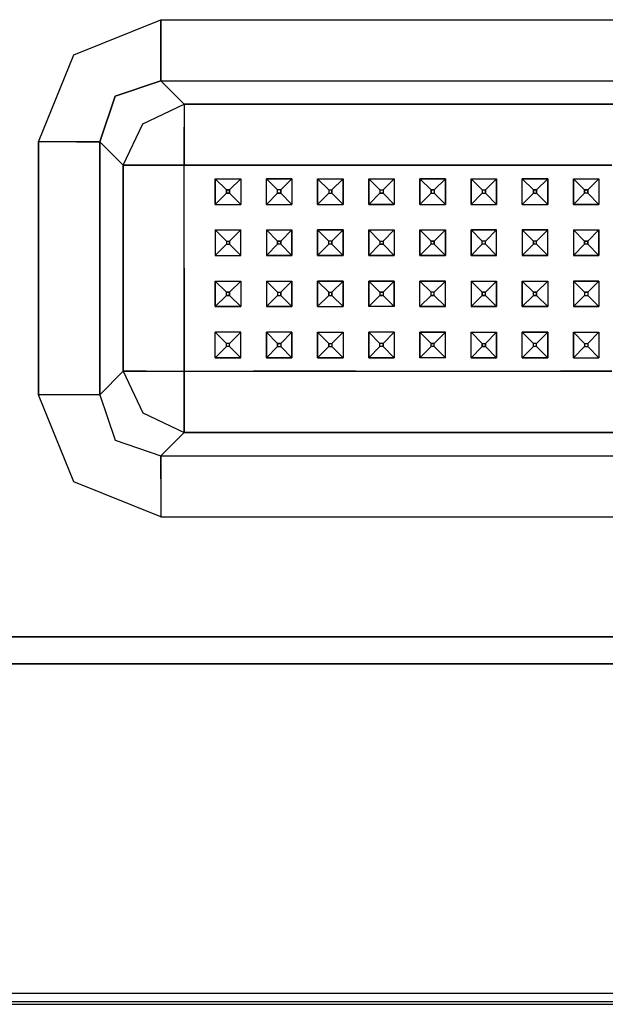
# Model space of a CAD drawing. Units: millimetres. Extents: x 967 to 9323, y -1874 to 1756.
# Drawn here: x 4702 to 4794, y -1184 to -1030 of the extents above; entities that cross this region are included whole.
import ezdxf

# ---------------------------------------------------------------- set-up
doc = ezdxf.new("R2010")
doc.units = ezdxf.units.MM
doc.layers.add('TFR-TRI', color=7, linetype='CONTINUOUS', true_color=0xffffff)

msp = doc.modelspace()

# ---------------------------------------------------------------- linework, layer by layer
at = {"layer": 'TFR-TRI', "color": 18, "linetype": 'CONTINUOUS'}
for p, q in [((4710.851196, -1035.110596), (4724.464478, -1029.608398)), ((4710.851196, -1035.110596), (4724.464478, -1029.608398)), ((4724.464478, -1029.608398), (5073.505005, -1029.608398)), ((4724.464478, -1029.608398), (5073.505005, -1029.608398)), ((4724.464478, -1035.549561), (4724.464478, -1029.608398)), ((4724.464478, -1029.608398), (4724.464478, -1035.549561)), ((4705.348755, -1048.724121), (4710.851196, -1035.110596)), ((4705.348755, -1048.724121), (4710.851196, -1035.110596)), ((4724.464478, -1039.166016), (4724.464478, -1035.549561)), ((4724.464478, -1035.549561), (4724.464478, -1039.166016)), ((4717.335083, -1041.594482), (4724.464478, -1039.166016)), ((4724.464478, -1039.166016), (4717.335083, -1041.594482)), ((4724.464478, -1039.166016), (5073.505005, -1039.166016)), ((4728.120239, -1042.822021), (4724.464478, -1039.166016)), ((4724.464478, -1039.166016), (5073.505005, -1039.166016)), ((4724.464478, -1039.166016), (4728.120239, -1042.822021)), ((4717.335083, -1041.594482), (4714.906372, -1048.724121)), ((4714.906372, -1048.724121), (4717.335083, -1041.594482)), ((4721.636841, -1045.89624), (4728.120239, -1042.822021)), ((4721.636841, -1045.89624), (4728.120239, -1042.822021)), ((5069.848755, -1042.822021), (4728.120239, -1042.822021)), ((4728.120239, -1042.822021), (4728.120239, -1046.408203)), ((4728.120239, -1042.822021), (4728.120239, -1046.408203)), ((4728.120239, -1042.822021), (5069.848755, -1042.822021)), ((4718.562622, -1052.379883), (4721.636841, -1045.89624)), ((4718.562622, -1052.379883), (4721.636841, -1045.89624)), ((4728.120239, -1046.408203), (4728.120239, -1046.438965)), ((4728.120239, -1046.408203), (4728.120239, -1046.438965)), ((4728.120239, -1052.379883), (4728.120239, -1046.438965)), ((4728.120239, -1046.438965), (4728.120239, -1052.379883)), ((4711.289673, -1048.724121), (4705.348755, -1048.724121)), ((4711.289673, -1048.724121), (4705.348755, -1048.724121)), ((4705.348755, -1088.264404), (4705.348755, -1048.724121)), ((4705.348755, -1048.724121), (4705.348755, -1088.264404)), ((4711.289673, -1048.724121), (4714.906372, -1048.724121)), ((4714.906372, -1048.724121), (4711.289673, -1048.724121)), ((4718.562622, -1052.379883), (4714.906372, -1048.724121)), ((4714.906372, -1048.724121), (4714.906372, -1088.264404)), ((4718.562622, -1052.379883), (4714.906372, -1048.724121)), ((4714.906372, -1088.264404), (4714.906372, -1048.724121)), ((4718.562622, -1052.379883), (4718.562622, -1084.608398)), ((4718.562622, -1084.608398), (4718.562622, -1052.379883)), ((4718.562622, -1052.379883), (4722.14856, -1052.379883)), ((4722.14856, -1052.379883), (4718.562622, -1052.379883)), ((4722.14856, -1052.379883), (4722.179321, -1052.379883)), ((4722.179321, -1052.379883), (4722.14856, -1052.379883)), ((4722.179321, -1052.379883), (4728.120239, -1052.379883)), ((4728.120239, -1052.379883), (4722.179321, -1052.379883)), ((4730.552368, -1052.379883), (4728.120239, -1052.379883)), ((4728.120239, -1053.437012), (4728.120239, -1052.379883)), ((4728.120239, -1052.379883), (4730.552368, -1052.379883)), ((4728.120239, -1053.437012), (4728.120239, -1052.379883)), ((4738.984497, -1052.379883), (4730.552368, -1052.379883)), ((4730.552368, -1052.379883), (4738.984497, -1052.379883)), ((4746.984985, -1052.379883), (4738.984497, -1052.379883)), ((4738.984497, -1052.379883), (4746.984985, -1052.379883)), ((4754.984497, -1052.379883), (4746.984985, -1052.379883)), ((4746.984985, -1052.379883), (4754.984497, -1052.379883)), ((4770.984497, -1052.379883), (4754.984497, -1052.379883)), ((4754.984497, -1052.379883), (4770.984497, -1052.379883)), ((4778.984985, -1052.379883), (4770.984497, -1052.379883)), ((4770.984497, -1052.379883), (4778.984985, -1052.379883)), ((4786.984497, -1052.379883), (4778.984985, -1052.379883)), ((4778.984985, -1052.379883), (4786.984497, -1052.379883)), ((4794.984497, -1052.379883), (4786.984497, -1052.379883)), ((4786.984497, -1052.379883), (4794.984497, -1052.379883)), ((4728.120239, -1060.493896), (4728.120239, -1053.437012)), ((4728.120239, -1060.493896), (4728.120239, -1053.437012)), ((4732.984985, -1054.493896), (4736.984497, -1054.493896)), ((4732.984985, -1054.493896), (4734.734985, -1056.244141)), ((4732.984985, -1054.493896), (4736.984497, -1054.493896)), ((4732.984985, -1054.493896), (4732.984985, -1058.494141)), ((4732.984985, -1058.494141), (4732.984985, -1054.493896)), ((4732.984985, -1054.493896), (4734.734985, -1056.244141)), ((4736.984497, -1054.493896), (4735.234497, -1056.244141)), ((4736.984497, -1054.493896), (4735.234497, -1056.244141)), ((4736.984497, -1054.493896), (4736.984497, -1058.494141)), ((4736.984497, -1054.493896), (4736.984497, -1058.494141)), ((4744.984497, -1054.493896), (4740.984985, -1054.493896)), ((4740.984985, -1058.494141), (4740.984985, -1054.493896)), ((4740.984985, -1058.494141), (4740.984985, -1054.493896)), ((4740.984985, -1054.493896), (4744.984497, -1054.493896)), ((4742.734497, -1056.244141), (4740.984985, -1054.493896)), ((4742.734497, -1056.244141), (4740.984985, -1054.493896)), ((4744.984497, -1054.493896), (4743.234497, -1056.244141)), ((4743.234497, -1056.244141), (4744.984497, -1054.493896)), ((4744.984497, -1054.493896), (4744.984497, -1058.494141)), ((4744.984497, -1054.493896), (4744.984497, -1058.494141)), ((4748.984497, -1058.494141), (4748.984497, -1054.493896)), ((4748.984497, -1054.493896), (4752.984985, -1054.493896)), ((4748.984497, -1054.493896), (4752.984985, -1054.493896)), ((4748.984497, -1054.493896), (4750.734497, -1056.244141)), ((4748.984497, -1054.493896), (4750.734497, -1056.244141)), ((4748.984497, -1054.493896), (4748.984497, -1058.494141)), ((4752.984985, -1054.493896), (4751.234985, -1056.244141)), ((4751.234985, -1056.244141), (4752.984985, -1054.493896)), ((4752.984985, -1054.493896), (4752.984985, -1058.494141)), ((4752.984985, -1058.494141), (4752.984985, -1054.493896)), ((4756.984497, -1054.493896), (4760.984497, -1054.493896)), ((4756.984497, -1058.494141), (4756.984497, -1054.493896)), ((4756.984497, -1054.493896), (4760.984497, -1054.493896)), ((4756.984497, -1054.493896), (4758.734497, -1056.244141)), ((4756.984497, -1054.493896), (4758.734497, -1056.244141)), ((4756.984497, -1054.493896), (4756.984497, -1058.494141)), ((4760.984497, -1054.493896), (4759.234985, -1056.244141)), ((4760.984497, -1054.493896), (4759.234985, -1056.244141)), ((4760.984497, -1054.493896), (4760.984497, -1058.494141)), ((4760.984497, -1054.493896), (4760.984497, -1058.494141)), ((4764.984497, -1054.493896), (4764.984497, -1058.494141)), ((4764.984497, -1054.493896), (4768.984497, -1054.493896)), ((4766.734497, -1056.244141), (4764.984497, -1054.493896)), ((4766.734497, -1056.244141), (4764.984497, -1054.493896)), ((4764.984497, -1058.494141), (4764.984497, -1054.493896)), ((4768.984497, -1054.493896), (4764.984497, -1054.493896)), ((4767.234497, -1056.244141), (4768.984497, -1054.493896)), ((4768.984497, -1054.493896), (4767.234497, -1056.244141)), ((4768.984497, -1058.494141), (4768.984497, -1054.493896)), ((4768.984497, -1054.493896), (4768.984497, -1058.494141)), ((4772.984985, -1058.494141), (4772.984985, -1054.493896)), ((4772.984985, -1054.493896), (4776.984497, -1054.493896)), ((4772.984985, -1054.493896), (4772.984985, -1058.494141)), ((4772.984985, -1054.493896), (4776.984497, -1054.493896)), ((4772.984985, -1054.493896), (4774.734985, -1056.244141)), ((4772.984985, -1054.493896), (4774.734985, -1056.244141)), ((4775.234497, -1056.244141), (4776.984497, -1054.493896)), ((4776.984497, -1054.493896), (4775.234497, -1056.244141)), ((4776.984497, -1054.493896), (4776.984497, -1058.494141)), ((4776.984497, -1058.494141), (4776.984497, -1054.493896)), ((4780.984497, -1058.494141), (4780.984497, -1054.493896)), ((4780.984497, -1054.493896), (4784.984497, -1054.493896)), ((4780.984497, -1058.494141), (4780.984497, -1054.493896)), ((4784.984497, -1054.493896), (4780.984497, -1054.493896)), ((4782.734985, -1056.244141), (4780.984497, -1054.493896)), ((4782.734985, -1056.244141), (4780.984497, -1054.493896)), ((4783.234497, -1056.244141), (4784.984497, -1054.493896)), ((4783.234497, -1056.244141), (4784.984497, -1054.493896)), ((4784.984497, -1054.493896), (4784.984497, -1058.494141)), ((4784.984497, -1058.494141), (4784.984497, -1054.493896)), ((4788.984497, -1058.494141), (4788.984497, -1054.493896)), ((4788.984497, -1054.493896), (4792.984985, -1054.493896)), ((4788.984497, -1054.493896), (4792.984985, -1054.493896)), ((4788.984497, -1054.493896), (4790.734985, -1056.244141)), ((4788.984497, -1054.493896), (4790.734985, -1056.244141)), ((4788.984497, -1054.493896), (4788.984497, -1058.494141)), ((4792.984985, -1054.493896), (4791.234985, -1056.244141)), ((4792.984985, -1054.493896), (4791.234985, -1056.244141)), ((4792.984985, -1054.493896), (4792.984985, -1058.494141)), ((4792.984985, -1054.493896), (4792.984985, -1058.494141)), ((4735.234497, -1056.244141), (4734.734985, -1056.244141)), ((4734.734985, -1056.244141), (4735.234497, -1056.244141)), ((4734.734985, -1056.244141), (4734.734985, -1056.744141)), ((4734.734985, -1056.744141), (4734.734985, -1056.244141)), ((4735.234497, -1056.244141), (4735.234497, -1056.744141)), ((4735.234497, -1056.744141), (4735.234497, -1056.244141)), ((4742.734497, -1056.744141), (4742.734497, -1056.244141)), ((4742.734497, -1056.744141), (4742.734497, -1056.244141)), ((4743.234497, -1056.244141), (4742.734497, -1056.244141)), ((4743.234497, -1056.244141), (4742.734497, -1056.244141)), ((4743.234497, -1056.244141), (4743.234497, -1056.744141)), ((4743.234497, -1056.744141), (4743.234497, -1056.244141)), ((4750.734497, -1056.244141), (4750.734497, -1056.744141)), ((4750.734497, -1056.244141), (4751.234985, -1056.244141)), ((4750.734497, -1056.244141), (4751.234985, -1056.244141)), ((4750.734497, -1056.244141), (4750.734497, -1056.744141)), ((4751.234985, -1056.244141), (4751.234985, -1056.744141)), ((4751.234985, -1056.744141), (4751.234985, -1056.244141)), ((4758.734497, -1056.244141), (4758.734497, -1056.744141)), ((4758.734497, -1056.244141), (4759.234985, -1056.244141)), ((4758.734497, -1056.244141), (4759.234985, -1056.244141)), ((4758.734497, -1056.244141), (4758.734497, -1056.744141)), ((4759.234985, -1056.244141), (4759.234985, -1056.744141)), ((4759.234985, -1056.244141), (4759.234985, -1056.744141)), ((4766.734497, -1056.244141), (4766.734497, -1056.744141)), ((4767.234497, -1056.244141), (4766.734497, -1056.244141)), ((4766.734497, -1056.244141), (4767.234497, -1056.244141)), ((4766.734497, -1056.744141), (4766.734497, -1056.244141)), ((4767.234497, -1056.244141), (4767.234497, -1056.744141)), ((4767.234497, -1056.244141), (4767.234497, -1056.744141)), ((4774.734985, -1056.244141), (4774.734985, -1056.744141)), ((4774.734985, -1056.244141), (4774.734985, -1056.744141)), ((4774.734985, -1056.244141), (4775.234497, -1056.244141)), ((4774.734985, -1056.244141), (4775.234497, -1056.244141)), ((4775.234497, -1056.244141), (4775.234497, -1056.744141)), ((4775.234497, -1056.744141), (4775.234497, -1056.244141)), ((4783.234497, -1056.244141), (4782.734985, -1056.244141)), ((4782.734985, -1056.244141), (4783.234497, -1056.244141)), ((4782.734985, -1056.744141), (4782.734985, -1056.244141)), ((4782.734985, -1056.244141), (4782.734985, -1056.744141)), ((4783.234497, -1056.244141), (4783.234497, -1056.744141)), ((4783.234497, -1056.744141), (4783.234497, -1056.244141)), ((4791.234985, -1056.244141), (4790.734985, -1056.244141)), ((4790.734985, -1056.244141), (4790.734985, -1056.744141)), ((4790.734985, -1056.744141), (4790.734985, -1056.244141)), ((4790.734985, -1056.244141), (4791.234985, -1056.244141)), ((4791.234985, -1056.744141), (4791.234985, -1056.244141)), ((4791.234985, -1056.244141), (4791.234985, -1056.744141)), ((4734.734985, -1056.744141), (4732.984985, -1058.494141)), ((4732.984985, -1058.494141), (4734.734985, -1056.744141)), ((4735.234497, -1056.744141), (4734.734985, -1056.744141)), ((4734.734985, -1056.744141), (4735.234497, -1056.744141)), ((4735.234497, -1056.744141), (4736.984497, -1058.494141)), ((4736.984497, -1058.494141), (4735.234497, -1056.744141)), ((4742.734497, -1056.744141), (4740.984985, -1058.494141)), ((4742.734497, -1056.744141), (4740.984985, -1058.494141)), ((4742.734497, -1056.744141), (4743.234497, -1056.744141)), ((4743.234497, -1056.744141), (4742.734497, -1056.744141)), ((4743.234497, -1056.744141), (4744.984497, -1058.494141)), ((4744.984497, -1058.494141), (4743.234497, -1056.744141)), ((4748.984497, -1058.494141), (4750.734497, -1056.744141)), ((4750.734497, -1056.744141), (4748.984497, -1058.494141)), ((4750.734497, -1056.744141), (4751.234985, -1056.744141)), ((4750.734497, -1056.744141), (4751.234985, -1056.744141)), ((4751.234985, -1056.744141), (4752.984985, -1058.494141)), ((4751.234985, -1056.744141), (4752.984985, -1058.494141)), ((4756.984497, -1058.494141), (4758.734497, -1056.744141)), ((4756.984497, -1058.494141), (4758.734497, -1056.744141)), ((4758.734497, -1056.744141), (4759.234985, -1056.744141)), ((4759.234985, -1056.744141), (4758.734497, -1056.744141)), ((4760.984497, -1058.494141), (4759.234985, -1056.744141)), ((4760.984497, -1058.494141), (4759.234985, -1056.744141)), ((4766.734497, -1056.744141), (4764.984497, -1058.494141)), ((4766.734497, -1056.744141), (4764.984497, -1058.494141)), ((4766.734497, -1056.744141), (4767.234497, -1056.744141)), ((4766.734497, -1056.744141), (4767.234497, -1056.744141)), ((4767.234497, -1056.744141), (4768.984497, -1058.494141)), ((4768.984497, -1058.494141), (4767.234497, -1056.744141)), ((4772.984985, -1058.494141), (4774.734985, -1056.744141)), ((4774.734985, -1056.744141), (4772.984985, -1058.494141)), ((4774.734985, -1056.744141), (4775.234497, -1056.744141)), ((4774.734985, -1056.744141), (4775.234497, -1056.744141)), ((4775.234497, -1056.744141), (4776.984497, -1058.494141)), ((4775.234497, -1056.744141), (4776.984497, -1058.494141)), ((4782.734985, -1056.744141), (4780.984497, -1058.494141)), ((4782.734985, -1056.744141), (4780.984497, -1058.494141)), ((4782.734985, -1056.744141), (4783.234497, -1056.744141)), ((4782.734985, -1056.744141), (4783.234497, -1056.744141)), ((4783.234497, -1056.744141), (4784.984497, -1058.494141)), ((4783.234497, -1056.744141), (4784.984497, -1058.494141)), ((4788.984497, -1058.494141), (4790.734985, -1056.744141)), ((4788.984497, -1058.494141), (4790.734985, -1056.744141)), ((4791.234985, -1056.744141), (4790.734985, -1056.744141)), ((4791.234985, -1056.744141), (4790.734985, -1056.744141)), ((4792.984985, -1058.494141), (4791.234985, -1056.744141)), ((4792.984985, -1058.494141), (4791.234985, -1056.744141)), ((4732.984985, -1058.494141), (4736.984497, -1058.494141)), ((4732.984985, -1058.494141), (4736.984497, -1058.494141)), ((4740.984985, -1058.494141), (4744.984497, -1058.494141)), ((4740.984985, -1058.494141), (4744.984497, -1058.494141)), ((4748.984497, -1058.494141), (4752.984985, -1058.494141)), ((4748.984497, -1058.494141), (4752.984985, -1058.494141)), ((4756.984497, -1058.494141), (4760.984497, -1058.494141)), ((4760.984497, -1058.494141), (4756.984497, -1058.494141)), ((4764.984497, -1058.494141), (4768.984497, -1058.494141)), ((4764.984497, -1058.494141), (4768.984497, -1058.494141)), ((4772.984985, -1058.494141), (4776.984497, -1058.494141)), ((4772.984985, -1058.494141), (4776.984497, -1058.494141)), ((4780.984497, -1058.494141), (4784.984497, -1058.494141)), ((4780.984497, -1058.494141), (4784.984497, -1058.494141)), ((4788.984497, -1058.494141), (4792.984985, -1058.494141)), ((4792.984985, -1058.494141), (4788.984497, -1058.494141)), ((4728.120239, -1068.494141), (4728.120239, -1060.493896)), ((4728.120239, -1068.494141), (4728.120239, -1060.493896)), ((4732.984985, -1062.494141), (4736.984497, -1062.494141)), ((4732.984985, -1062.494141), (4734.734985, -1064.244141)), ((4732.984985, -1062.494141), (4734.734985, -1064.244141)), ((4732.984985, -1062.494141), (4736.984497, -1062.494141)), ((4732.984985, -1062.494141), (4732.984985, -1066.494141)), ((4732.984985, -1062.494141), (4732.984985, -1066.494141)), ((4736.984497, -1062.494141), (4735.234497, -1064.244141)), ((4735.234497, -1064.244141), (4736.984497, -1062.494141)), ((4736.984497, -1066.494141), (4736.984497, -1062.494141)), ((4736.984497, -1066.494141), (4736.984497, -1062.494141)), ((4740.984985, -1062.494141), (4742.734497, -1064.244141)), ((4740.984985, -1062.494141), (4742.734497, -1064.244141)), ((4740.984985, -1062.494141), (4744.984497, -1062.494141)), ((4740.984985, -1062.494141), (4744.984497, -1062.494141)), ((4740.984985, -1062.494141), (4740.984985, -1066.494141)), ((4740.984985, -1062.494141), (4740.984985, -1066.494141)), ((4744.984497, -1062.494141), (4743.234497, -1064.244141)), ((4744.984497, -1062.494141), (4743.234497, -1064.244141)), ((4744.984497, -1062.494141), (4744.984497, -1066.494141)), ((4744.984497, -1066.494141), (4744.984497, -1062.494141)), ((4748.984497, -1062.494141), (4752.984985, -1062.494141)), ((4750.734497, -1064.244141), (4748.984497, -1062.494141)), ((4750.734497, -1064.244141), (4748.984497, -1062.494141)), ((4752.984985, -1062.494141), (4748.984497, -1062.494141)), ((4748.984497, -1062.494141), (4748.984497, -1066.494141)), ((4748.984497, -1066.494141), (4748.984497, -1062.494141)), ((4751.234985, -1064.244141), (4752.984985, -1062.494141)), ((4752.984985, -1062.494141), (4751.234985, -1064.244141)), ((4752.984985, -1066.494141), (4752.984985, -1062.494141)), ((4752.984985, -1062.494141), (4752.984985, -1066.494141)), ((4756.984497, -1062.494141), (4760.984497, -1062.494141)), ((4756.984497, -1062.494141), (4760.984497, -1062.494141)), ((4756.984497, -1062.494141), (4758.734497, -1064.244141)), ((4756.984497, -1062.494141), (4758.734497, -1064.244141)), ((4756.984497, -1066.494141), (4756.984497, -1062.494141)), ((4756.984497, -1062.494141), (4756.984497, -1066.494141)), ((4760.984497, -1062.494141), (4759.234985, -1064.244141)), ((4760.984497, -1062.494141), (4759.234985, -1064.244141)), ((4760.984497, -1062.494141), (4760.984497, -1066.494141)), ((4760.984497, -1062.494141), (4760.984497, -1066.494141)), ((4764.984497, -1062.494141), (4768.984497, -1062.494141)), ((4766.734497, -1064.244141), (4764.984497, -1062.494141)), ((4764.984497, -1062.494141), (4768.984497, -1062.494141)), ((4764.984497, -1062.494141), (4766.734497, -1064.244141)), ((4764.984497, -1062.494141), (4764.984497, -1066.494141)), ((4764.984497, -1066.494141), (4764.984497, -1062.494141)), ((4768.984497, -1062.494141), (4767.234497, -1064.244141)), ((4768.984497, -1062.494141), (4767.234497, -1064.244141)), ((4768.984497, -1066.494141), (4768.984497, -1062.494141)), ((4768.984497, -1062.494141), (4768.984497, -1066.494141)), ((4772.984985, -1062.494141), (4776.984497, -1062.494141)), ((4776.984497, -1062.494141), (4772.984985, -1062.494141)), ((4774.734985, -1064.244141), (4772.984985, -1062.494141)), ((4774.734985, -1064.244141), (4772.984985, -1062.494141)), ((4772.984985, -1062.494141), (4772.984985, -1066.494141)), ((4772.984985, -1066.494141), (4772.984985, -1062.494141)), ((4775.234497, -1064.244141), (4776.984497, -1062.494141)), ((4775.234497, -1064.244141), (4776.984497, -1062.494141)), ((4776.984497, -1066.494141), (4776.984497, -1062.494141)), ((4776.984497, -1066.494141), (4776.984497, -1062.494141)), ((4780.984497, -1062.494141), (4784.984497, -1062.494141)), ((4782.734985, -1064.244141), (4780.984497, -1062.494141)), ((4780.984497, -1062.494141), (4782.734985, -1064.244141)), ((4784.984497, -1062.494141), (4780.984497, -1062.494141)), ((4780.984497, -1062.494141), (4780.984497, -1066.494141)), ((4780.984497, -1062.494141), (4780.984497, -1066.494141)), ((4783.234497, -1064.244141), (4784.984497, -1062.494141)), ((4783.234497, -1064.244141), (4784.984497, -1062.494141)), ((4784.984497, -1066.494141), (4784.984497, -1062.494141)), ((4784.984497, -1066.494141), (4784.984497, -1062.494141)), ((4788.984497, -1062.494141), (4792.984985, -1062.494141)), ((4788.984497, -1062.494141), (4792.984985, -1062.494141)), ((4788.984497, -1062.494141), (4790.734985, -1064.244141)), ((4788.984497, -1062.494141), (4790.734985, -1064.244141)), ((4788.984497, -1062.494141), (4788.984497, -1066.494141)), ((4788.984497, -1062.494141), (4788.984497, -1066.494141)), ((4792.984985, -1062.494141), (4791.234985, -1064.244141)), ((4792.984985, -1062.494141), (4791.234985, -1064.244141)), ((4792.984985, -1066.494141), (4792.984985, -1062.494141)), ((4792.984985, -1062.494141), (4792.984985, -1066.494141)), ((4732.984985, -1066.494141), (4734.734985, -1064.744141)), ((4734.734985, -1064.744141), (4732.984985, -1066.494141)), ((4734.734985, -1064.244141), (4735.234497, -1064.244141)), ((4734.734985, -1064.244141), (4735.234497, -1064.244141)), ((4734.734985, -1064.244141), (4734.734985, -1064.744141)), ((4734.734985, -1064.244141), (4734.734985, -1064.744141)), ((4734.734985, -1064.744141), (4735.234497, -1064.744141)), ((4734.734985, -1064.744141), (4735.234497, -1064.744141)), ((4735.234497, -1064.244141), (4735.234497, -1064.744141)), ((4735.234497, -1064.744141), (4735.234497, -1064.244141)), ((4735.234497, -1064.744141), (4736.984497, -1066.494141)), ((4735.234497, -1064.744141), (4736.984497, -1066.494141)), ((4740.984985, -1066.494141), (4742.734497, -1064.744141)), ((4740.984985, -1066.494141), (4742.734497, -1064.744141)), ((4742.734497, -1064.744141), (4742.734497, -1064.244141)), ((4742.734497, -1064.244141), (4742.734497, -1064.744141)), ((4743.234497, -1064.244141), (4742.734497, -1064.244141)), ((4742.734497, -1064.244141), (4743.234497, -1064.244141)), ((4743.234497, -1064.744141), (4742.734497, -1064.744141)), ((4743.234497, -1064.744141), (4742.734497, -1064.744141)), ((4743.234497, -1064.744141), (4743.234497, -1064.244141)), ((4743.234497, -1064.244141), (4743.234497, -1064.744141)), ((4744.984497, -1066.494141), (4743.234497, -1064.744141)), ((4744.984497, -1066.494141), (4743.234497, -1064.744141)), ((4748.984497, -1066.494141), (4750.734497, -1064.744141)), ((4750.734497, -1064.744141), (4748.984497, -1066.494141)), ((4751.234985, -1064.244141), (4750.734497, -1064.244141)), ((4751.234985, -1064.244141), (4750.734497, -1064.244141)), ((4750.734497, -1064.744141), (4750.734497, -1064.244141)), ((4750.734497, -1064.744141), (4750.734497, -1064.244141)), ((4751.234985, -1064.744141), (4750.734497, -1064.744141)), ((4751.234985, -1064.744141), (4750.734497, -1064.744141)), ((4751.234985, -1064.744141), (4751.234985, -1064.244141)), ((4751.234985, -1064.244141), (4751.234985, -1064.744141)), ((4752.984985, -1066.494141), (4751.234985, -1064.744141)), ((4752.984985, -1066.494141), (4751.234985, -1064.744141)), ((4756.984497, -1066.494141), (4758.734497, -1064.744141)), ((4756.984497, -1066.494141), (4758.734497, -1064.744141)), ((4758.734497, -1064.244141), (4758.734497, -1064.744141)), ((4758.734497, -1064.244141), (4758.734497, -1064.744141)), ((4758.734497, -1064.244141), (4759.234985, -1064.244141)), ((4758.734497, -1064.244141), (4759.234985, -1064.244141)), ((4758.734497, -1064.744141), (4759.234985, -1064.744141)), ((4759.234985, -1064.744141), (4758.734497, -1064.744141)), ((4759.234985, -1064.244141), (4759.234985, -1064.744141)), ((4759.234985, -1064.244141), (4759.234985, -1064.744141)), ((4760.984497, -1066.494141), (4759.234985, -1064.744141)), ((4760.984497, -1066.494141), (4759.234985, -1064.744141)), ((4764.984497, -1066.494141), (4766.734497, -1064.744141)), ((4766.734497, -1064.744141), (4764.984497, -1066.494141)), ((4766.734497, -1064.244141), (4767.234497, -1064.244141)), ((4766.734497, -1064.744141), (4766.734497, -1064.244141)), ((4767.234497, -1064.244141), (4766.734497, -1064.244141)), ((4766.734497, -1064.744141), (4766.734497, -1064.244141)), ((4767.234497, -1064.744141), (4766.734497, -1064.744141)), ((4767.234497, -1064.744141), (4766.734497, -1064.744141)), ((4767.234497, -1064.244141), (4767.234497, -1064.744141)), ((4767.234497, -1064.744141), (4767.234497, -1064.244141)), ((4768.984497, -1066.494141), (4767.234497, -1064.744141)), ((4768.984497, -1066.494141), (4767.234497, -1064.744141)), ((4774.734985, -1064.744141), (4772.984985, -1066.494141)), ((4772.984985, -1066.494141), (4774.734985, -1064.744141)), ((4775.234497, -1064.244141), (4774.734985, -1064.244141)), ((4775.234497, -1064.244141), (4774.734985, -1064.244141)), ((4774.734985, -1064.744141), (4774.734985, -1064.244141)), ((4774.734985, -1064.744141), (4774.734985, -1064.244141)), ((4775.234497, -1064.744141), (4774.734985, -1064.744141)), ((4775.234497, -1064.744141), (4774.734985, -1064.744141)), ((4775.234497, -1064.744141), (4775.234497, -1064.244141)), ((4775.234497, -1064.744141), (4775.234497, -1064.244141)), ((4776.984497, -1066.494141), (4775.234497, -1064.744141)), ((4775.234497, -1064.744141), (4776.984497, -1066.494141)), ((4780.984497, -1066.494141), (4782.734985, -1064.744141)), ((4780.984497, -1066.494141), (4782.734985, -1064.744141)), ((4783.234497, -1064.244141), (4782.734985, -1064.244141)), ((4782.734985, -1064.244141), (4782.734985, -1064.744141)), ((4783.234497, -1064.244141), (4782.734985, -1064.244141)), ((4782.734985, -1064.744141), (4782.734985, -1064.244141)), ((4783.234497, -1064.744141), (4782.734985, -1064.744141)), ((4783.234497, -1064.744141), (4782.734985, -1064.744141)), ((4783.234497, -1064.744141), (4783.234497, -1064.244141)), ((4783.234497, -1064.744141), (4783.234497, -1064.244141)), ((4784.984497, -1066.494141), (4783.234497, -1064.744141)), ((4783.234497, -1064.744141), (4784.984497, -1066.494141)), ((4788.984497, -1066.494141), (4790.734985, -1064.744141)), ((4788.984497, -1066.494141), (4790.734985, -1064.744141)), ((4790.734985, -1064.244141), (4791.234985, -1064.244141)), ((4791.234985, -1064.244141), (4790.734985, -1064.244141)), ((4790.734985, -1064.244141), (4790.734985, -1064.744141)), ((4790.734985, -1064.744141), (4790.734985, -1064.244141)), ((4791.234985, -1064.744141), (4790.734985, -1064.744141)), ((4791.234985, -1064.744141), (4790.734985, -1064.744141)), ((4791.234985, -1064.244141), (4791.234985, -1064.744141)), ((4791.234985, -1064.744141), (4791.234985, -1064.244141)), ((4792.984985, -1066.494141), (4791.234985, -1064.744141)), ((4792.984985, -1066.494141), (4791.234985, -1064.744141)), ((4732.984985, -1066.494141), (4736.984497, -1066.494141)), ((4732.984985, -1066.494141), (4736.984497, -1066.494141)), ((4740.984985, -1066.494141), (4744.984497, -1066.494141)), ((4744.984497, -1066.494141), (4740.984985, -1066.494141)), ((4748.984497, -1066.494141), (4752.984985, -1066.494141)), ((4752.984985, -1066.494141), (4748.984497, -1066.494141)), ((4756.984497, -1066.494141), (4760.984497, -1066.494141)), ((4760.984497, -1066.494141), (4756.984497, -1066.494141)), ((4764.984497, -1066.494141), (4768.984497, -1066.494141)), ((4768.984497, -1066.494141), (4764.984497, -1066.494141)), ((4772.984985, -1066.494141), (4776.984497, -1066.494141)), ((4776.984497, -1066.494141), (4772.984985, -1066.494141)), ((4780.984497, -1066.494141), (4784.984497, -1066.494141)), ((4784.984497, -1066.494141), (4780.984497, -1066.494141)), ((4788.984497, -1066.494141), (4792.984985, -1066.494141)), ((4792.984985, -1066.494141), (4788.984497, -1066.494141)), ((4728.120239, -1068.494141), (4728.120239, -1076.493896)), ((4728.120239, -1076.493896), (4728.120239, -1068.494141)), ((4734.734985, -1072.244141), (4732.984985, -1070.493896)), ((4732.984985, -1070.493896), (4732.984985, -1074.494385)), ((4732.984985, -1074.494385), (4732.984985, -1070.493896)), ((4732.984985, -1070.493896), (4736.984497, -1070.493896)), ((4732.984985, -1070.493896), (4734.734985, -1072.244141)), ((4732.984985, -1070.493896), (4736.984497, -1070.493896)), ((4736.984497, -1070.493896), (4735.234497, -1072.244141)), ((4736.984497, -1070.493896), (4735.234497, -1072.244141)), ((4736.984497, -1070.493896), (4736.984497, -1074.494385)), ((4736.984497, -1070.493896), (4736.984497, -1074.494385)), ((4740.984985, -1070.493896), (4744.984497, -1070.493896)), ((4740.984985, -1070.493896), (4742.734497, -1072.244141)), ((4740.984985, -1070.493896), (4740.984985, -1074.494385)), ((4740.984985, -1070.493896), (4740.984985, -1074.494385)), ((4740.984985, -1070.493896), (4742.734497, -1072.244141)), ((4740.984985, -1070.493896), (4744.984497, -1070.493896)), ((4744.984497, -1070.493896), (4743.234497, -1072.244141)), ((4743.234497, -1072.244141), (4744.984497, -1070.493896)), ((4744.984497, -1070.493896), (4744.984497, -1074.494385)), ((4744.984497, -1074.494385), (4744.984497, -1070.493896)), ((4748.984497, -1070.493896), (4748.984497, -1074.494385)), ((4752.984985, -1070.493896), (4748.984497, -1070.493896)), ((4750.734497, -1072.244141), (4748.984497, -1070.493896)), ((4748.984497, -1074.494385), (4748.984497, -1070.493896)), ((4748.984497, -1070.493896), (4752.984985, -1070.493896)), ((4748.984497, -1070.493896), (4750.734497, -1072.244141)), ((4752.984985, -1070.493896), (4751.234985, -1072.244141)), ((4751.234985, -1072.244141), (4752.984985, -1070.493896)), ((4752.984985, -1070.493896), (4752.984985, -1074.494385)), ((4752.984985, -1074.494385), (4752.984985, -1070.493896)), ((4756.984497, -1074.494385), (4756.984497, -1070.493896)), ((4756.984497, -1070.493896), (4760.984497, -1070.493896)), ((4756.984497, -1070.493896), (4758.734497, -1072.244141)), ((4760.984497, -1070.493896), (4756.984497, -1070.493896)), ((4756.984497, -1070.493896), (4756.984497, -1074.494385)), ((4758.734497, -1072.244141), (4756.984497, -1070.493896)), ((4759.234985, -1072.244141), (4760.984497, -1070.493896)), ((4760.984497, -1070.493896), (4759.234985, -1072.244141)), ((4760.984497, -1074.494385), (4760.984497, -1070.493896)), ((4760.984497, -1070.493896), (4760.984497, -1074.494385)), ((4764.984497, -1074.494385), (4764.984497, -1070.493896)), ((4764.984497, -1070.493896), (4768.984497, -1070.493896)), ((4768.984497, -1070.493896), (4764.984497, -1070.493896)), ((4766.734497, -1072.244141), (4764.984497, -1070.493896)), ((4766.734497, -1072.244141), (4764.984497, -1070.493896)), ((4764.984497, -1074.494385), (4764.984497, -1070.493896)), ((4767.234497, -1072.244141), (4768.984497, -1070.493896)), ((4767.234497, -1072.244141), (4768.984497, -1070.493896)), ((4768.984497, -1074.494385), (4768.984497, -1070.493896)), ((4768.984497, -1074.494385), (4768.984497, -1070.493896)), ((4772.984985, -1070.493896), (4772.984985, -1074.494385)), ((4772.984985, -1070.493896), (4776.984497, -1070.493896)), ((4772.984985, -1070.493896), (4772.984985, -1074.494385)), ((4772.984985, -1070.493896), (4776.984497, -1070.493896)), ((4772.984985, -1070.493896), (4774.734985, -1072.244141)), ((4772.984985, -1070.493896), (4774.734985, -1072.244141)), ((4776.984497, -1070.493896), (4775.234497, -1072.244141)), ((4775.234497, -1072.244141), (4776.984497, -1070.493896)), ((4776.984497, -1070.493896), (4776.984497, -1074.494385)), ((4776.984497, -1074.494385), (4776.984497, -1070.493896)), ((4780.984497, -1070.493896), (4780.984497, -1074.494385)), ((4780.984497, -1070.493896), (4784.984497, -1070.493896)), ((4780.984497, -1070.493896), (4782.734985, -1072.244141)), ((4782.734985, -1072.244141), (4780.984497, -1070.493896)), ((4780.984497, -1074.494385), (4780.984497, -1070.493896)), ((4780.984497, -1070.493896), (4784.984497, -1070.493896)), ((4784.984497, -1070.493896), (4783.234497, -1072.244141)), ((4784.984497, -1070.493896), (4783.234497, -1072.244141)), ((4784.984497, -1070.493896), (4784.984497, -1074.494385)), ((4784.984497, -1070.493896), (4784.984497, -1074.494385)), ((4788.984497, -1070.493896), (4788.984497, -1074.494385)), ((4788.984497, -1070.493896), (4792.984985, -1070.493896)), ((4788.984497, -1070.493896), (4790.734985, -1072.244141)), ((4792.984985, -1070.493896), (4788.984497, -1070.493896)), ((4788.984497, -1070.493896), (4788.984497, -1074.494385)), ((4790.734985, -1072.244141), (4788.984497, -1070.493896)), ((4791.234985, -1072.244141), (4792.984985, -1070.493896)), ((4792.984985, -1070.493896), (4791.234985, -1072.244141)), ((4792.984985, -1070.493896), (4792.984985, -1074.494385)), ((4792.984985, -1070.493896), (4792.984985, -1074.494385)), ((4734.734985, -1072.744141), (4732.984985, -1074.494385)), ((4734.734985, -1072.744141), (4732.984985, -1074.494385)), ((4734.734985, -1072.244141), (4735.234497, -1072.244141)), ((4735.234497, -1072.244141), (4734.734985, -1072.244141)), ((4734.734985, -1072.744141), (4734.734985, -1072.244141)), ((4734.734985, -1072.744141), (4734.734985, -1072.244141)), ((4735.234497, -1072.744141), (4734.734985, -1072.744141)), ((4734.734985, -1072.744141), (4735.234497, -1072.744141)), ((4735.234497, -1072.244141), (4735.234497, -1072.744141)), ((4735.234497, -1072.744141), (4735.234497, -1072.244141)), ((4736.984497, -1074.494385), (4735.234497, -1072.744141)), ((4735.234497, -1072.744141), (4736.984497, -1074.494385)), ((4742.734497, -1072.744141), (4740.984985, -1074.494385)), ((4740.984985, -1074.494385), (4742.734497, -1072.744141)), ((4742.734497, -1072.244141), (4742.734497, -1072.744141)), ((4742.734497, -1072.244141), (4742.734497, -1072.744141)), ((4742.734497, -1072.244141), (4743.234497, -1072.244141)), ((4742.734497, -1072.244141), (4743.234497, -1072.244141)), ((4742.734497, -1072.744141), (4743.234497, -1072.744141)), ((4742.734497, -1072.744141), (4743.234497, -1072.744141)), ((4743.234497, -1072.244141), (4743.234497, -1072.744141)), ((4743.234497, -1072.744141), (4743.234497, -1072.244141)), ((4743.234497, -1072.744141), (4744.984497, -1074.494385)), ((4743.234497, -1072.744141), (4744.984497, -1074.494385)), ((4750.734497, -1072.744141), (4748.984497, -1074.494385)), ((4750.734497, -1072.744141), (4748.984497, -1074.494385)), ((4750.734497, -1072.244141), (4751.234985, -1072.244141)), ((4750.734497, -1072.244141), (4751.234985, -1072.244141)), ((4750.734497, -1072.744141), (4750.734497, -1072.244141)), ((4750.734497, -1072.244141), (4750.734497, -1072.744141)), ((4750.734497, -1072.744141), (4751.234985, -1072.744141)), ((4750.734497, -1072.744141), (4751.234985, -1072.744141)), ((4751.234985, -1072.244141), (4751.234985, -1072.744141)), ((4751.234985, -1072.744141), (4751.234985, -1072.244141)), ((4751.234985, -1072.744141), (4752.984985, -1074.494385)), ((4751.234985, -1072.744141), (4752.984985, -1074.494385)), ((4756.984497, -1074.494385), (4758.734497, -1072.744141)), ((4756.984497, -1074.494385), (4758.734497, -1072.744141)), ((4758.734497, -1072.244141), (4759.234985, -1072.244141)), ((4758.734497, -1072.244141), (4758.734497, -1072.744141)), ((4758.734497, -1072.244141), (4758.734497, -1072.744141)), ((4759.234985, -1072.244141), (4758.734497, -1072.244141)), ((4758.734497, -1072.744141), (4759.234985, -1072.744141)), ((4759.234985, -1072.744141), (4758.734497, -1072.744141)), ((4759.234985, -1072.244141), (4759.234985, -1072.744141)), ((4759.234985, -1072.244141), (4759.234985, -1072.744141)), ((4760.984497, -1074.494385), (4759.234985, -1072.744141)), ((4760.984497, -1074.494385), (4759.234985, -1072.744141)), ((4766.734497, -1072.744141), (4764.984497, -1074.494385)), ((4766.734497, -1072.744141), (4764.984497, -1074.494385)), ((4766.734497, -1072.744141), (4766.734497, -1072.244141)), ((4766.734497, -1072.744141), (4766.734497, -1072.244141)), ((4767.234497, -1072.244141), (4766.734497, -1072.244141)), ((4767.234497, -1072.244141), (4766.734497, -1072.244141)), ((4767.234497, -1072.744141), (4766.734497, -1072.744141)), ((4766.734497, -1072.744141), (4767.234497, -1072.744141)), ((4767.234497, -1072.744141), (4767.234497, -1072.244141)), ((4767.234497, -1072.744141), (4767.234497, -1072.244141)), ((4767.234497, -1072.744141), (4768.984497, -1074.494385)), ((4767.234497, -1072.744141), (4768.984497, -1074.494385)), ((4772.984985, -1074.494385), (4774.734985, -1072.744141)), ((4774.734985, -1072.744141), (4772.984985, -1074.494385)), ((4775.234497, -1072.244141), (4774.734985, -1072.244141)), ((4774.734985, -1072.244141), (4774.734985, -1072.744141)), ((4774.734985, -1072.744141), (4774.734985, -1072.244141)), ((4774.734985, -1072.244141), (4775.234497, -1072.244141)), ((4774.734985, -1072.744141), (4775.234497, -1072.744141)), ((4775.234497, -1072.744141), (4774.734985, -1072.744141)), ((4775.234497, -1072.744141), (4775.234497, -1072.244141)), ((4775.234497, -1072.744141), (4775.234497, -1072.244141)), ((4775.234497, -1072.744141), (4776.984497, -1074.494385)), ((4775.234497, -1072.744141), (4776.984497, -1074.494385)), ((4782.734985, -1072.744141), (4780.984497, -1074.494385)), ((4782.734985, -1072.744141), (4780.984497, -1074.494385)), ((4782.734985, -1072.244141), (4783.234497, -1072.244141)), ((4782.734985, -1072.744141), (4782.734985, -1072.244141)), ((4783.234497, -1072.244141), (4782.734985, -1072.244141)), ((4782.734985, -1072.744141), (4782.734985, -1072.244141)), ((4783.234497, -1072.744141), (4782.734985, -1072.744141)), ((4782.734985, -1072.744141), (4783.234497, -1072.744141)), ((4783.234497, -1072.244141), (4783.234497, -1072.744141)), ((4783.234497, -1072.744141), (4783.234497, -1072.244141)), ((4783.234497, -1072.744141), (4784.984497, -1074.494385)), ((4784.984497, -1074.494385), (4783.234497, -1072.744141)), ((4788.984497, -1074.494385), (4790.734985, -1072.744141)), ((4790.734985, -1072.744141), (4788.984497, -1074.494385)), ((4790.734985, -1072.244141), (4791.234985, -1072.244141)), ((4790.734985, -1072.244141), (4790.734985, -1072.744141)), ((4790.734985, -1072.244141), (4790.734985, -1072.744141)), ((4791.234985, -1072.244141), (4790.734985, -1072.244141)), ((4790.734985, -1072.744141), (4791.234985, -1072.744141)), ((4790.734985, -1072.744141), (4791.234985, -1072.744141)), ((4791.234985, -1072.244141), (4791.234985, -1072.744141)), ((4791.234985, -1072.244141), (4791.234985, -1072.744141)), ((4791.234985, -1072.744141), (4792.984985, -1074.494385)), ((4792.984985, -1074.494385), (4791.234985, -1072.744141)), ((4732.984985, -1074.494385), (4736.984497, -1074.494385)), ((4736.984497, -1074.494385), (4732.984985, -1074.494385)), ((4740.984985, -1074.494385), (4744.984497, -1074.494385)), ((4744.984497, -1074.494385), (4740.984985, -1074.494385)), ((4748.984497, -1074.494385), (4752.984985, -1074.494385)), ((4748.984497, -1074.494385), (4752.984985, -1074.494385)), ((4760.984497, -1074.494385), (4756.984497, -1074.494385)), ((4760.984497, -1074.494385), (4756.984497, -1074.494385)), ((4768.984497, -1074.494385), (4764.984497, -1074.494385)), ((4764.984497, -1074.494385), (4768.984497, -1074.494385)), ((4776.984497, -1074.494385), (4772.984985, -1074.494385)), ((4772.984985, -1074.494385), (4776.984497, -1074.494385)), ((4784.984497, -1074.494385), (4780.984497, -1074.494385)), ((4780.984497, -1074.494385), (4784.984497, -1074.494385)), ((4792.984985, -1074.494385), (4788.984497, -1074.494385)), ((4788.984497, -1074.494385), (4792.984985, -1074.494385)), ((4728.120239, -1076.493896), (4728.120239, -1084.608398)), ((4728.120239, -1084.608398), (4728.120239, -1076.493896)), ((4736.984497, -1078.494385), (4732.984985, -1078.494385)), ((4736.984497, -1078.494385), (4732.984985, -1078.494385)), ((4734.734985, -1080.244141), (4732.984985, -1078.494385)), ((4732.984985, -1082.494141), (4732.984985, -1078.494385)), ((4732.984985, -1082.494141), (4732.984985, -1078.494385)), ((4734.734985, -1080.244141), (4732.984985, -1078.494385)), ((4735.234497, -1080.244141), (4736.984497, -1078.494385)), ((4735.234497, -1080.244141), (4736.984497, -1078.494385)), ((4736.984497, -1082.494141), (4736.984497, -1078.494385)), ((4736.984497, -1082.494141), (4736.984497, -1078.494385)), ((4744.984497, -1078.494385), (4740.984985, -1078.494385)), ((4744.984497, -1078.494385), (4740.984985, -1078.494385)), ((4740.984985, -1078.494385), (4740.984985, -1082.494141)), ((4742.734497, -1080.244141), (4740.984985, -1078.494385)), ((4742.734497, -1080.244141), (4740.984985, -1078.494385)), ((4740.984985, -1082.494141), (4740.984985, -1078.494385)), ((4743.234497, -1080.244141), (4744.984497, -1078.494385)), ((4744.984497, -1078.494385), (4743.234497, -1080.244141)), ((4744.984497, -1082.494141), (4744.984497, -1078.494385)), ((4744.984497, -1078.494385), (4744.984497, -1082.494141)), ((4748.984497, -1078.494385), (4752.984985, -1078.494385)), ((4748.984497, -1078.494385), (4752.984985, -1078.494385)), ((4748.984497, -1078.494385), (4748.984497, -1082.494141)), ((4748.984497, -1078.494385), (4750.734497, -1080.244141)), ((4750.734497, -1080.244141), (4748.984497, -1078.494385)), ((4748.984497, -1082.494141), (4748.984497, -1078.494385)), ((4752.984985, -1078.494385), (4751.234985, -1080.244141)), ((4752.984985, -1078.494385), (4751.234985, -1080.244141)), ((4752.984985, -1078.494385), (4752.984985, -1082.494141)), ((4752.984985, -1078.494385), (4752.984985, -1082.494141)), ((4760.984497, -1078.494385), (4756.984497, -1078.494385)), ((4760.984497, -1078.494385), (4756.984497, -1078.494385)), ((4756.984497, -1078.494385), (4756.984497, -1082.494141)), ((4756.984497, -1082.494141), (4756.984497, -1078.494385)), ((4758.734497, -1080.244141), (4756.984497, -1078.494385)), ((4758.734497, -1080.244141), (4756.984497, -1078.494385)), ((4759.234985, -1080.244141), (4760.984497, -1078.494385)), ((4760.984497, -1078.494385), (4759.234985, -1080.244141)), ((4760.984497, -1078.494385), (4760.984497, -1082.494141)), ((4760.984497, -1078.494385), (4760.984497, -1082.494141)), ((4768.984497, -1078.494385), (4764.984497, -1078.494385)), ((4764.984497, -1078.494385), (4768.984497, -1078.494385)), ((4764.984497, -1078.494385), (4764.984497, -1082.494141)), ((4764.984497, -1082.494141), (4764.984497, -1078.494385)), ((4764.984497, -1078.494385), (4766.734497, -1080.244141)), ((4766.734497, -1080.244141), (4764.984497, -1078.494385)), ((4767.234497, -1080.244141), (4768.984497, -1078.494385)), ((4768.984497, -1078.494385), (4767.234497, -1080.244141)), ((4768.984497, -1082.494141), (4768.984497, -1078.494385)), ((4768.984497, -1082.494141), (4768.984497, -1078.494385)), ((4772.984985, -1078.494385), (4776.984497, -1078.494385)), ((4772.984985, -1078.494385), (4776.984497, -1078.494385)), ((4772.984985, -1082.494141), (4772.984985, -1078.494385)), ((4772.984985, -1078.494385), (4774.734985, -1080.244141)), ((4774.734985, -1080.244141), (4772.984985, -1078.494385)), ((4772.984985, -1082.494141), (4772.984985, -1078.494385)), ((4776.984497, -1078.494385), (4775.234497, -1080.244141)), ((4775.234497, -1080.244141), (4776.984497, -1078.494385)), ((4776.984497, -1078.494385), (4776.984497, -1082.494141)), ((4776.984497, -1082.494141), (4776.984497, -1078.494385)), ((4780.984497, -1078.494385), (4784.984497, -1078.494385)), ((4784.984497, -1078.494385), (4780.984497, -1078.494385)), ((4780.984497, -1082.494141), (4780.984497, -1078.494385)), ((4780.984497, -1082.494141), (4780.984497, -1078.494385)), ((4782.734985, -1080.244141), (4780.984497, -1078.494385)), ((4782.734985, -1080.244141), (4780.984497, -1078.494385)), ((4783.234497, -1080.244141), (4784.984497, -1078.494385)), ((4783.234497, -1080.244141), (4784.984497, -1078.494385)), ((4784.984497, -1078.494385), (4784.984497, -1082.494141)), ((4784.984497, -1082.494141), (4784.984497, -1078.494385)), ((4788.984497, -1078.494385), (4792.984985, -1078.494385)), ((4788.984497, -1078.494385), (4792.984985, -1078.494385)), ((4788.984497, -1082.494141), (4788.984497, -1078.494385)), ((4788.984497, -1078.494385), (4790.734985, -1080.244141)), ((4788.984497, -1078.494385), (4790.734985, -1080.244141)), ((4788.984497, -1078.494385), (4788.984497, -1082.494141)), ((4792.984985, -1078.494385), (4791.234985, -1080.244141)), ((4792.984985, -1078.494385), (4791.234985, -1080.244141)), ((4792.984985, -1078.494385), (4792.984985, -1082.494141)), ((4792.984985, -1078.494385), (4792.984985, -1082.494141)), ((4734.734985, -1080.744141), (4732.984985, -1082.494141)), ((4732.984985, -1082.494141), (4734.734985, -1080.744141)), ((4734.734985, -1080.744141), (4734.734985, -1080.244141)), ((4734.734985, -1080.744141), (4734.734985, -1080.244141)), ((4735.234497, -1080.244141), (4734.734985, -1080.244141)), ((4735.234497, -1080.244141), (4734.734985, -1080.244141)), ((4735.234497, -1080.744141), (4734.734985, -1080.744141)), ((4735.234497, -1080.744141), (4734.734985, -1080.744141)), ((4735.234497, -1080.744141), (4735.234497, -1080.244141)), ((4735.234497, -1080.744141), (4735.234497, -1080.244141)), ((4735.234497, -1080.744141), (4736.984497, -1082.494141)), ((4736.984497, -1082.494141), (4735.234497, -1080.744141)), ((4742.734497, -1080.744141), (4740.984985, -1082.494141)), ((4742.734497, -1080.744141), (4740.984985, -1082.494141)), ((4742.734497, -1080.244141), (4743.234497, -1080.244141)), ((4742.734497, -1080.744141), (4742.734497, -1080.244141)), ((4742.734497, -1080.244141), (4742.734497, -1080.744141)), ((4743.234497, -1080.244141), (4742.734497, -1080.244141)), ((4742.734497, -1080.744141), (4743.234497, -1080.744141)), ((4742.734497, -1080.744141), (4743.234497, -1080.744141)), ((4743.234497, -1080.244141), (4743.234497, -1080.744141)), ((4743.234497, -1080.244141), (4743.234497, -1080.744141)), ((4743.234497, -1080.744141), (4744.984497, -1082.494141)), ((4744.984497, -1082.494141), (4743.234497, -1080.744141)), ((4750.734497, -1080.744141), (4748.984497, -1082.494141)), ((4750.734497, -1080.744141), (4748.984497, -1082.494141)), ((4750.734497, -1080.244141), (4751.234985, -1080.244141)), ((4750.734497, -1080.244141), (4751.234985, -1080.244141)), ((4750.734497, -1080.744141), (4750.734497, -1080.244141)), ((4750.734497, -1080.244141), (4750.734497, -1080.744141)), ((4750.734497, -1080.744141), (4751.234985, -1080.744141)), ((4750.734497, -1080.744141), (4751.234985, -1080.744141)), ((4751.234985, -1080.244141), (4751.234985, -1080.744141)), ((4751.234985, -1080.244141), (4751.234985, -1080.744141)), ((4751.234985, -1080.744141), (4752.984985, -1082.494141)), ((4752.984985, -1082.494141), (4751.234985, -1080.744141)), ((4756.984497, -1082.494141), (4758.734497, -1080.744141)), ((4758.734497, -1080.744141), (4756.984497, -1082.494141)), ((4759.234985, -1080.244141), (4758.734497, -1080.244141)), ((4758.734497, -1080.744141), (4758.734497, -1080.244141)), ((4758.734497, -1080.744141), (4758.734497, -1080.244141)), ((4759.234985, -1080.244141), (4758.734497, -1080.244141)), ((4759.234985, -1080.744141), (4758.734497, -1080.744141)), ((4759.234985, -1080.744141), (4758.734497, -1080.744141)), ((4759.234985, -1080.244141), (4759.234985, -1080.744141)), ((4759.234985, -1080.744141), (4759.234985, -1080.244141)), ((4760.984497, -1082.494141), (4759.234985, -1080.744141)), ((4760.984497, -1082.494141), (4759.234985, -1080.744141)), ((4764.984497, -1082.494141), (4766.734497, -1080.744141)), ((4766.734497, -1080.744141), (4764.984497, -1082.494141)), ((4767.234497, -1080.244141), (4766.734497, -1080.244141)), ((4766.734497, -1080.244141), (4767.234497, -1080.244141)), ((4766.734497, -1080.744141), (4766.734497, -1080.244141)), ((4766.734497, -1080.744141), (4766.734497, -1080.244141)), ((4767.234497, -1080.744141), (4766.734497, -1080.744141)), ((4767.234497, -1080.744141), (4766.734497, -1080.744141)), ((4767.234497, -1080.744141), (4767.234497, -1080.244141)), ((4767.234497, -1080.744141), (4767.234497, -1080.244141)), ((4768.984497, -1082.494141), (4767.234497, -1080.744141)), ((4767.234497, -1080.744141), (4768.984497, -1082.494141)), ((4772.984985, -1082.494141), (4774.734985, -1080.744141)), ((4774.734985, -1080.744141), (4772.984985, -1082.494141)), ((4774.734985, -1080.244141), (4775.234497, -1080.244141)), ((4774.734985, -1080.244141), (4775.234497, -1080.244141)), ((4774.734985, -1080.744141), (4774.734985, -1080.244141)), ((4774.734985, -1080.244141), (4774.734985, -1080.744141)), ((4774.734985, -1080.744141), (4775.234497, -1080.744141)), ((4775.234497, -1080.744141), (4774.734985, -1080.744141)), ((4775.234497, -1080.244141), (4775.234497, -1080.744141)), ((4775.234497, -1080.744141), (4775.234497, -1080.244141)), ((4775.234497, -1080.744141), (4776.984497, -1082.494141)), ((4776.984497, -1082.494141), (4775.234497, -1080.744141)), ((4780.984497, -1082.494141), (4782.734985, -1080.744141)), ((4782.734985, -1080.744141), (4780.984497, -1082.494141)), ((4783.234497, -1080.244141), (4782.734985, -1080.244141)), ((4782.734985, -1080.744141), (4782.734985, -1080.244141)), ((4782.734985, -1080.744141), (4782.734985, -1080.244141)), ((4783.234497, -1080.244141), (4782.734985, -1080.244141)), ((4783.234497, -1080.744141), (4782.734985, -1080.744141)), ((4783.234497, -1080.744141), (4782.734985, -1080.744141)), ((4783.234497, -1080.744141), (4783.234497, -1080.244141)), ((4783.234497, -1080.744141), (4783.234497, -1080.244141)), ((4783.234497, -1080.744141), (4784.984497, -1082.494141)), ((4784.984497, -1082.494141), (4783.234497, -1080.744141)), ((4790.734985, -1080.744141), (4788.984497, -1082.494141)), ((4788.984497, -1082.494141), (4790.734985, -1080.744141)), ((4790.734985, -1080.244141), (4790.734985, -1080.744141)), ((4790.734985, -1080.244141), (4791.234985, -1080.244141)), ((4790.734985, -1080.244141), (4791.234985, -1080.244141)), ((4790.734985, -1080.244141), (4790.734985, -1080.744141)), ((4790.734985, -1080.744141), (4791.234985, -1080.744141)), ((4790.734985, -1080.744141), (4791.234985, -1080.744141)), ((4791.234985, -1080.244141), (4791.234985, -1080.744141)), ((4791.234985, -1080.244141), (4791.234985, -1080.744141)), ((4792.984985, -1082.494141), (4791.234985, -1080.744141)), ((4791.234985, -1080.744141), (4792.984985, -1082.494141)), ((4732.984985, -1082.494141), (4736.984497, -1082.494141)), ((4736.984497, -1082.494141), (4732.984985, -1082.494141)), ((4744.984497, -1082.494141), (4740.984985, -1082.494141)), ((4740.984985, -1082.494141), (4744.984497, -1082.494141)), ((4752.984985, -1082.494141), (4748.984497, -1082.494141)), ((4748.984497, -1082.494141), (4752.984985, -1082.494141)), ((4756.984497, -1082.494141), (4760.984497, -1082.494141)), ((4760.984497, -1082.494141), (4756.984497, -1082.494141)), ((4768.984497, -1082.494141), (4764.984497, -1082.494141)), ((4768.984497, -1082.494141), (4764.984497, -1082.494141)), ((4772.984985, -1082.494141), (4776.984497, -1082.494141)), ((4776.984497, -1082.494141), (4772.984985, -1082.494141)), ((4780.984497, -1082.494141), (4784.984497, -1082.494141)), ((4784.984497, -1082.494141), (4780.984497, -1082.494141)), ((4788.984497, -1082.494141), (4792.984985, -1082.494141)), ((4788.984497, -1082.494141), (4792.984985, -1082.494141)), ((4718.562622, -1084.608398), (4714.906372, -1088.264404)), ((4718.562622, -1084.608398), (4714.906372, -1088.264404)), ((4718.562622, -1084.608398), (4721.636841, -1091.092041)), ((4718.562622, -1084.608398), (4721.636841, -1091.092041)), ((4722.14856, -1084.608398), (4718.562622, -1084.608398)), ((4718.562622, -1084.608398), (4722.14856, -1084.608398)), ((4722.14856, -1084.608398), (4722.179321, -1084.608398)), ((4722.179321, -1084.608398), (4722.14856, -1084.608398)), ((4722.179321, -1084.608398), (4728.120239, -1084.608398)), ((4722.179321, -1084.608398), (4728.120239, -1084.608398)), ((4728.120239, -1084.608398), (4728.120239, -1090.549316)), ((4728.120239, -1090.549316), (4728.120239, -1084.608398)), ((4728.120239, -1084.608398), (4730.552368, -1084.608398)), ((4728.120239, -1084.608398), (4730.552368, -1084.608398)), ((4730.552368, -1084.608398), (4738.984497, -1084.608398)), ((4730.552368, -1084.608398), (4738.984497, -1084.608398)), ((4738.984497, -1084.608398), (4746.984985, -1084.608398)), ((4746.984985, -1084.608398), (4738.984497, -1084.608398)), ((4746.984985, -1084.608398), (4754.984497, -1084.608398)), ((4754.984497, -1084.608398), (4746.984985, -1084.608398)), ((4754.984497, -1084.608398), (4770.984497, -1084.608398)), ((4754.984497, -1084.608398), (4770.984497, -1084.608398)), ((4770.984497, -1084.608398), (4778.984985, -1084.608398)), ((4770.984497, -1084.608398), (4778.984985, -1084.608398)), ((4778.984985, -1084.608398), (4786.984497, -1084.608398)), ((4778.984985, -1084.608398), (4786.984497, -1084.608398)), ((4786.984497, -1084.608398), (4794.984497, -1084.608398)), ((4794.984497, -1084.608398), (4786.984497, -1084.608398)), ((4710.851196, -1101.877441), (4705.348755, -1088.264404)), ((4711.289673, -1088.264404), (4705.348755, -1088.264404)), ((4710.851196, -1101.877441), (4705.348755, -1088.264404)), ((4711.289673, -1088.264404), (4705.348755, -1088.264404)), ((4714.906372, -1088.264404), (4711.289673, -1088.264404)), ((4714.906372, -1088.264404), (4711.289673, -1088.264404)), ((4714.906372, -1088.264404), (4717.335083, -1095.393799)), ((4714.906372, -1088.264404), (4717.335083, -1095.393799)), ((4721.636841, -1091.092041), (4728.120239, -1094.16626)), ((4721.636841, -1091.092041), (4728.120239, -1094.16626)), ((4728.120239, -1090.549316), (4728.120239, -1090.580078)), ((4728.120239, -1090.580078), (4728.120239, -1090.549316)), ((4728.120239, -1090.580078), (4728.120239, -1094.16626)), ((4728.120239, -1094.16626), (4728.120239, -1090.580078)), ((4724.464478, -1097.822021), (4728.120239, -1094.16626)), ((4724.464478, -1097.822021), (4728.120239, -1094.16626)), ((4728.120239, -1094.16626), (5069.848755, -1094.16626)), ((5069.848755, -1094.16626), (4728.120239, -1094.16626)), ((4717.335083, -1095.393799), (4724.464478, -1097.822021)), ((4717.335083, -1095.393799), (4724.464478, -1097.822021)), ((4724.464478, -1097.822021), (4724.464478, -1101.438721)), ((4724.464478, -1101.438721), (4724.464478, -1097.822021)), ((4724.464478, -1097.822021), (5073.505005, -1097.822021)), ((4724.464478, -1097.822021), (5073.505005, -1097.822021)), ((4724.464478, -1107.379639), (4710.851196, -1101.877441)), ((4724.464478, -1107.379639), (4710.851196, -1101.877441)), ((4724.464478, -1101.438721), (4724.464478, -1107.379639)), ((4724.464478, -1101.438721), (4724.464478, -1107.379639)), ((4724.464478, -1107.379639), (5073.505005, -1107.379639)), ((4724.464478, -1107.379639), (5073.505005, -1107.379639)), ((4694.131958, -1126.133789), (5103.838013, -1126.133789)), ((5103.838013, -1126.133789), (4694.131958, -1126.133789)), ((4694.131958, -1130.376465), (5103.838013, -1130.376465)), ((5103.838013, -1130.376465), (4694.131958, -1130.376465)), ((4693.453247, -1181.861816), (5104.516235, -1181.861816)), ((4693.453247, -1181.861816), (5104.516235, -1181.861816)), ((4693.453247, -1183.162354), (5104.516235, -1183.162354)), ((4693.453247, -1183.162354), (5104.516235, -1183.162354)), ((4693.453247, -1183.619019), (5104.516235, -1183.619019))]:
    msp.add_line(p, q, dxfattribs=at)

doc.saveas('drawing.dxf')
